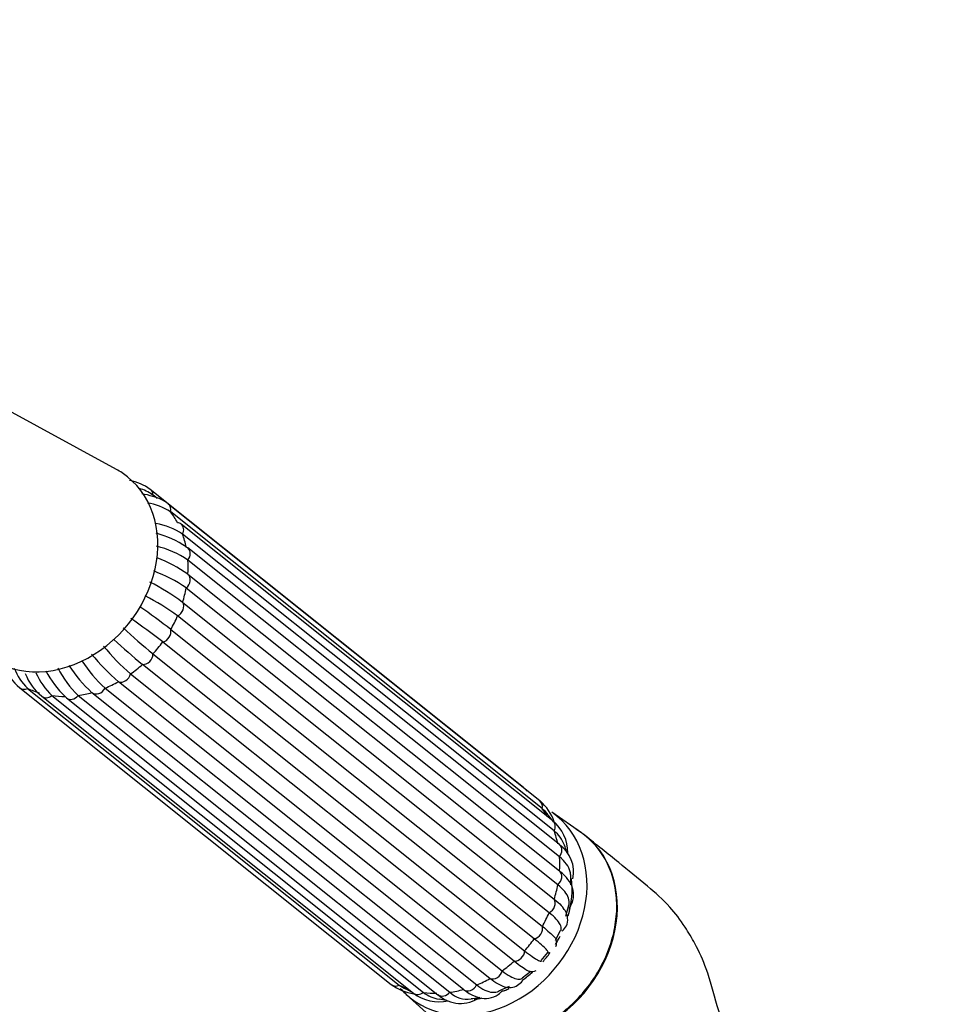
# Paper-space layout 'Layout1' of a CAD drawing. Units: millimetres. Extents: x 0 to 1961, y 0 to 2154.
# Drawn here: x 512 to 609, y 374 to 478 of the extents above; entities that cross this region are included whole.
import ezdxf
from ezdxf import colors
from ezdxf.entities.mleader import LeaderData, LeaderLine
from ezdxf.math import Vec2, Vec3

# ---------------------------------------------------------------- set-up
doc = ezdxf.new("R2010")
doc.units = ezdxf.units.MM
doc.layers.add('DV7_Défaut', color=7, linetype='Continuous')
doc.layers.add('Défaut', color=7, linetype='Continuous')

# ---------------------------------------------------------------- blocks, each defined once
blk = doc.blocks.new('_DOT')
at = {"color": 0}
blk.add_line((0, 0), (-1, 0), dxfattribs=at)
at = {"color": 0, "const_width": 0.333}
blk.add_lwpolyline([(-0.1665, 0, 1), (0.1665, 0, 1)], format="xyb", close=True, dxfattribs=at)
blk = doc.blocks.new('SE6')
at = {"layer": 'DV7_Défaut', "color": 7, "linetype": 'Continuous'}
for p, q in [((522.15, 430.42), (501.57, 441.63)), ((564.69, 397.18), (525.7, 428.32)), ((566.58, 395.63), (527.59, 426.78)), ((566.82, 394.82), (527.84, 425.96)), ((567.92, 393.54), (528.93, 424.68)), ((568.08, 392.48), (529.09, 423.62)), ((568.62, 391.04), (529.63, 422.18)), ((568.64, 389.76), (529.65, 420.9)), ((529.65, 419.42), (568.64, 388.28)), ((568.46, 386.83), (529.47, 417.97)), ((529.1, 416.47), (568.08, 385.33)), ((567.55, 383.9), (528.56, 415.04)), ((527.85, 413.61), (566.83, 382.47)), ((565.99, 381.16), (527, 412.3)), ((525.98, 411.05), (564.97, 379.9)), ((563.87, 378.81), (524.88, 409.95)), ((523.63, 408.95), (562.62, 377.81)), ((512, 407.49), (550.98, 376.35)), ((512.83, 407.43), (551.82, 376.29)), ((520.96, 407.46), (559.95, 376.32)), ((561.34, 376.99), (522.35, 408.14)), ((514.31, 406.61), (553.3, 375.46)), ((515.37, 406.68), (554.36, 375.54)), ((516.9, 406.44), (555.88, 375.29)), ((518.14, 406.69), (557.13, 375.55)), ((558.57, 375.85), (519.58, 406.99)), ((570.93, 392.28), (567.83, 394.44)), ((569.29, 383.52), (569.61, 384.7)), ((568.23, 381.03), (568.75, 382.02)), ((566.71, 378.88), (567.4, 379.71)), ((564.73, 377.08), (565.61, 377.76)), ((562.27, 375.7), (563.4, 376.2)), ((552.56, 375.32), (555.35, 372.78))]:
    blk.add_line(p, q, dxfattribs=at)
for centre, radius, start, end in [((522.6, 424.06), 5.27, 53.9989, 79.8016), ((523.33, 423.99), 4.59, 54.9394, 74.801), ((523.85, 420.97), 6.94, 72.1973, 82.0417), ((524.14, 424.92), 3.36, 47.1663, 61.4898), ((524.54, 420.99), 5.96, 56.4391, 81.7298), ((525.08, 423.71), 3.97, 50.5997, 77.0395), ((524.81, 417.09), 7.81, 56.7539, 79.1325), ((523.67, 413.72), 10.34, 55.9179, 75.1829), ((523.79, 412.13), 10.55, 56.2422, 75.8824), ((520.94, 406.9), 15.25, 55.1759, 68.9784), ((520.75, 405.44), 15.27, 55.1758, 69.6765), ((513.68, 395.44), 26.07, 53.7624, 62.682), ((513.12, 393.97), 26.12, 53.7616, 62.5464), ((477.42, 348.69), 82.21, 52.161, 54.9724), ((476.3, 347.04), 82.65, 52.1599, 55.0522), ((572.28, 467.22), 72.79, 227.2385, 230.5027), ((570.96, 465.86), 72.45, 227.3657, 230.5014), ((540.08, 427.81), 25.02, 219.6093, 228.9089), ((531, 418.43), 14.87, 212.9253, 227.5118), ((538.77, 426.96), 24.98, 219.6652, 228.9076), ((515.49, 411.65), 5.43, 200.1364, 229.9247), ((516.88, 411.68), 5.86, 201.1662, 226.3836), ((523.87, 414.07), 10.32, 207.6421, 226.4734), ((525.25, 414.18), 10.33, 206.4033, 226.4738), ((529.61, 417.94), 14.85, 213.0755, 227.5107), ((518.12, 411.19), 5.96, 201.6488, 230.2656), ((520.7, 412.2), 7.67, 203.9923, 226.0056), ((561.2, 393.03), 5.43, 41.9705, 49.9247), ((563.46, 391.9), 4.87, 18.457, 50.0228), ((563.81, 391.47), 4.51, 36.5408, 47.9774), ((562.67, 390.12), 6.24, 33.8722, 40.2207), ((565.28, 390.23), 4.23, 359.2716, 51.3964), ((565.92, 389.79), 3.45, 20.4131, 51.2584), ((566.67, 388.2), 3.44, 347.4858, 55.5397), ((562.63, 388.48), 6.99, 15.1784, 21.0141), ((554.29, 387.49), 15.54, 357.5238, 0.8634), ((567.27, 380.73), 1.06, 339.4165, 20.0594), ((567.27, 380.73), 1.06, 272.1591, 289.2295), ((565.69, 378.8), 1.08, 259.0664, 297.0948), ((554.08, 380.62), 5.27, 233.9989, 261.9559), ((554.45, 380.04), 4.58, 234.9331, 245.2947), ((563.36, 377.72), 1.68, 234.9082, 331.4634), ((555.73, 381.36), 6.32, 239.802, 244.8232), ((555.97, 378.82), 4.28, 231.5164, 283.2001), ((556.53, 378.29), 3.51, 231.7756, 261.3187), ((558.24, 377.87), 3.49, 227.6075, 305.9592), ((558.96, 377.47), 2.65, 226.374, 278.4651), ((557.47, 381.89), 7.18, 258.3084, 264.3198), ((557.49, 389.77), 15, 277.1264, 280.2056)]:
    blk.add_arc(centre, radius, start, end, dxfattribs=at)
for centre, major_axis, start_param, end_param in [((515.84, 420.31), (7.46, 9.34), 0, 0.142945), ((515.84, 420.31), (7.46, 9.34), 2.998648, 6.283185), ((525.08, 427.54), (-0.624, -0.781), 2.368427, 3.141941), ((526.97, 426), (-0.624, -0.781), 2.106628, 3.141974), ((518.85, 417.91), (7.58, 9.49), 5.946525, 6.079724), ((528.31, 423.9), (-0.624, -0.781), 3.141593, 3.636436), ((528.31, 423.9), (-0.624, -0.781), 1.844828, 3.141593), ((518.85, 417.91), (7.58, 9.49), 5.684726, 5.817924), ((529, 421.4), (-0.624, -0.781), 3.141593, 3.374637), ((529, 421.4), (-0.624, -0.781), 1.583029, 3.141593), ((518.85, 417.91), (7.58, 9.49), 5.422926, 5.556125), ((529.01, 418.66), (-0.624, -0.781), 1.321229, 3.112837), ((518.85, 417.91), (7.58, 9.49), 5.161127, 5.294326), ((528.32, 415.87), (-0.624, -0.781), 1.05943, 2.851038), ((518.85, 417.91), (7.58, 9.49), 4.899328, 5.032526), ((526.98, 413.21), (-0.624, -0.781), 0.797631, 2.589239), ((518.85, 417.91), (-7.58, -9.49), 1.495936, 1.629134), ((525.09, 410.88), (-0.624, -0.781), 0.535831, 2.327439), ((518.85, 417.91), (-7.58, -9.49), 1.234136, 1.367335), ((522.78, 409.03), (-0.624, -0.781), 0.274032, 2.06564), ((512.62, 408.28), (0.624, 0.781), 3.141829, 4.160035), ((518.85, 417.91), (-7.58, -9.49), 0.186939, 0.320137), ((520.19, 407.78), (-0.624, -0.781), 0.012232, 1.80384), ((518.85, 417.91), (-7.58, -9.49), 0.972337, 1.105535), ((514.94, 407.39), (0.624, 0.781), 3.140888, 4.421834), ((518.85, 417.91), (-7.58, -9.49), 0.448738, 0.581937), ((517.52, 407.22), (0.624, 0.781), 2.892026, 3.141593), ((517.52, 407.22), (0.624, 0.781), 3.141593, 4.683634), ((518.85, 417.91), (-7.58, -9.49), 0.710537, 0.843736), ((564.07, 396.4), (-0.624, -0.781), 2.929672, 3.141593), ((565.96, 394.85), (-0.624, -0.781), 2.106628, 3.141593), ((557.84, 386.76), (7.58, 9.49), 5.977817, 6.079724), ((560.61, 384.55), (-7.65, -9.57), 0, 3.195397), ((567.3, 392.76), (-0.624, -0.781), 1.844828, 3.141593), ((563.57, 382.19), (-7.8, -9.77), 0, 3.195397), ((557.84, 386.76), (7.58, 9.49), 5.684726, 5.817924), ((567.99, 390.26), (-0.624, -0.781), 1.583029, 3.141593), ((557.84, 386.76), (7.58, 9.49), 5.422926, 5.556125), ((567.99, 387.51), (0.624, 0.781), 4.462822, 6.25443), ((557.84, 386.76), (7.58, 9.49), 5.161127, 5.294326), ((560.61, 384.55), (-6.55, -8.2), 2.047939, 2.45088), ((567.3, 384.72), (0.624, 0.781), 4.201023, 5.992631), ((561.75, 383.64), (-5.62, -7.03), -4.084948, -4.021922), ((557.84, 386.76), (7.58, 9.49), 4.899328, 5.032526), ((565.97, 382.07), (0.624, 0.781), 3.939223, 5.730831), ((560.61, 384.55), (-6.55, -8.2), 1.727781, 1.823848), ((557.84, 386.76), (-7.58, -9.49), 1.495936, 1.629134), ((564.08, 379.74), (0.624, 0.781), 3.677424, 5.469032), ((560.61, 384.55), (-6.55, -8.2), 1.510345, 1.629054), ((557.84, 386.76), (-7.58, -9.49), 1.234136, 1.367335), ((561.77, 377.88), (0.624, 0.781), 3.415624, 5.207233), ((560.61, 384.55), (-6.55, -8.2), 1.2376, 1.36334), ((551.61, 377.13), (0.624, 0.781), 3.141593, 4.160035), ((557.84, 386.76), (-7.58, -9.49), 0.186939, 0.284789), ((559.18, 376.63), (0.624, 0.781), 3.153825, 4.945433), ((557.84, 386.76), (-7.58, -9.49), 0.972337, 1.105535), ((560.61, 384.55), (-7.65, -9.57), 6.140864, 6.283185), ((553.93, 376.25), (0.624, 0.781), 3.141593, 4.421834), ((557.84, 386.76), (-7.58, -9.49), 0.448738, 0.581937), ((556.51, 376.08), (0.624, 0.781), 3.141593, 4.683634), ((557.84, 386.76), (-7.58, -9.49), 0.710537, 0.843736), ((561.75, 383.64), (-5.62, -7.03), 0.886758, 0.943355), ((560.61, 384.55), (-6.55, -8.2), 1.024059, 1.06835), ((560.61, 384.55), (-6.55, -8.2), 0.677853, 0.768008)]:
    blk.add_ellipse(centre, major_axis=major_axis, ratio=0.81339, start_param=start_param, end_param=end_param, dxfattribs=at)
for points, knots in [([(555.82, 372.39), (556.13, 372.14), (556.45, 371.92), (557.94, 371.06), (559.28, 370.67), (562.08, 370.51), (563.56, 370.73), (566.42, 371.74), (567.82, 372.53), (570.33, 374.55), (571.43, 375.76), (573.22, 378.51), (573.87, 379.99), (574.44, 382.27), (574.56, 383.02), (574.67, 384.52), (574.65, 385.27), (574.38, 387.42), (573.91, 388.77), (572.47, 391.04), (571.5, 391.99), (570.34, 392.66)], [0, 0, 0, 0, 0.035868, 0.035868, 0.156385, 0.156385, 0.276901, 0.276901, 0.397418, 0.397418, 0.517934, 0.517934, 0.638451, 0.638451, 0.698709, 0.698709, 0.758967, 0.758967, 0.879484, 0.879484, 1, 1, 1, 1]), ([(588.08, 367.1), (587.46, 368.4), (586.46, 370.53), (585.05, 374.29), (584.24, 377.74), (583.05, 380.34), (581.69, 382.65), (580.05, 384.82), (577.63, 386.88), (574.56, 389.39), (572.56, 391), (571.25, 392.04)], [0, 0, 0, 0, 0.114438, 0.22182, 0.343361, 0.431693, 0.489588, 0.570304, 0.681383, 0.824553, 1, 1, 1, 1]), ([(569.83, 387.73), (569.82, 387.88), (569.79, 388.03), (569.68, 388.46), (569.55, 388.74), (569.17, 389.27), (568.93, 389.52), (568.64, 389.76)], [0, 0, 0, 0, 0.205973, 0.205973, 0.602986, 0.602986, 1, 1, 1, 1]), ([(569.64, 384.33), (569.78, 384.55), (570.06, 385.01), (570.19, 385.98), (569.86, 386.96), (569.28, 387.72), (568.83, 388.12), (568.62, 388.3)], [0, 0, 0, 0, 0.155454, 0.393357, 0.617299, 0.849912, 1, 1, 1, 1]), ([(569.63, 384.7), (569.63, 384.71), (569.63, 384.72), (569.67, 384.95), (569.65, 385.18), (569.5, 385.64), (569.37, 385.88), (568.99, 386.36), (568.75, 386.59), (568.46, 386.83)], [0, 0, 0, 0, 0.014895, 0.014895, 0.343263, 0.343263, 0.671632, 0.671632, 1, 1, 1, 1]), ([(568.08, 385.33), (568.38, 385.09), (568.62, 384.87), (568.9, 384.57), (568.97, 384.49), (569.03, 384.41)], [0, 0, 0, 0, 0.714201, 0.714201, 1, 1, 1, 1]), ([(568.92, 381.96), (569.11, 382.15), (569.44, 382.49), (569.55, 383.34), (569.33, 383.99), (569.09, 384.3), (568.96, 384.46)], [0, 0, 0, 0, 0.242695, 0.525645, 0.789945, 1, 1, 1, 1]), ([(568.78, 382.01), (568.8, 382.06), (568.81, 382.11), (568.84, 382.31), (568.8, 382.47), (568.62, 382.82), (568.48, 383.02), (568.09, 383.44), (567.85, 383.66), (567.55, 383.9)], [0, 0, 0, 0, 0.108468, 0.108468, 0.405645, 0.405645, 0.702823, 0.702823, 1, 1, 1, 1]), ([(566.83, 382.47), (567.13, 382.23), (567.38, 382.02), (567.8, 381.65), (567.96, 381.5), (568.18, 381.25), (568.25, 381.16), (568.27, 381.09)], [0, 0, 0, 0, 0.338391, 0.338391, 0.676782, 0.676782, 1, 1, 1, 1]), ([(567.42, 379.7), (567.44, 379.71), (567.44, 379.74), (567.41, 379.84), (567.34, 379.94), (567.11, 380.19), (566.95, 380.35), (566.53, 380.72), (566.28, 380.93), (565.99, 381.16)], [0, 0, 0, 0, 0.140335, 0.140335, 0.42689, 0.42689, 0.713445, 0.713445, 1, 1, 1, 1]), ([(564.97, 379.9), (565.27, 379.67), (565.53, 379.47), (565.98, 379.15), (566.17, 379.03), (566.47, 378.87), (566.59, 378.82), (566.7, 378.82), (566.72, 378.83), (566.74, 378.85)], [0, 0, 0, 0, 0.286683, 0.286683, 0.573365, 0.573365, 0.860048, 0.860048, 1, 1, 1, 1]), ([(565.52, 377.73), (565.44, 377.74), (565.34, 377.78), (565.07, 377.93), (564.88, 378.05), (564.42, 378.37), (564.16, 378.57), (563.87, 378.81)], [0, 0, 0, 0, 0.293507, 0.293507, 0.646754, 0.646754, 1, 1, 1, 1]), ([(562.62, 377.81), (562.92, 377.57), (563.19, 377.38), (563.69, 377.1), (563.91, 377), (564.3, 376.91), (564.47, 376.92), (564.66, 376.99), (564.71, 377.01), (564.75, 377.04)], [0, 0, 0, 0, 0.2983583, 0.2983583, 0.5967166, 0.5967166, 0.895075, 0.895075, 1, 1, 1, 1]), ([(559.95, 376.32), (560.24, 376.09), (560.53, 375.9), (561.08, 375.64), (561.34, 375.57), (561.83, 375.53), (562.06, 375.56), (562.28, 375.65), (562.29, 375.65), (562.29, 375.65)], [0, 0, 0, 0, 0.331086, 0.331086, 0.662173, 0.662173, 0.993259, 0.993259, 1, 1, 1, 1]), ([(562.44, 376.28), (562.35, 376.32), (562.25, 376.37), (561.9, 376.57), (561.63, 376.76), (561.34, 376.99)], [0, 0, 0, 0, 0.287433, 0.287433, 1, 1, 1, 1]), ([(558.56, 375.85), (558.78, 375.69), (559.29, 375.32), (560.18, 374.92), (561.25, 374.85), (562.14, 375.21), (562.52, 375.57), (562.68, 375.74)], [0, 0, 0, 0, 0.149083, 0.399423, 0.620808, 0.860009, 1, 1, 1, 1])]:
    blk.add_open_spline(points, degree=3, knots=knots, dxfattribs=at)

psp = doc.layouts.get("Layout1")

# ---------------------------------------------------------------- block references
at = {"layer": 'Défaut'}
psp.add_blockref('SE6', (0, 0), dxfattribs=at)

# ---------------------------------------------------------------- leaders
at = {"layer": 'Défaut', "color": 7, "linetype": 'Continuous'}
ml = psp.add_multileader_mtext('Standard', dxfattribs=at)
ml.set_content('{\\pxsm0.9;\\fArial|b1||i0||c0|p34;\\W1.;112BG\\P}', color=256)
ml.set_leader_properties()
ml.set_arrow_properties(name='DOT')
ml.build(insert=Vec2(0, 0))
ml.multileader.update_dxf_attribs({"leader_type": 0, "dogleg_length": 0, "arrow_head_size": 12})
ctx = ml.context
ctx.base_point, ctx.char_height, ctx.arrow_head_size, ctx.landing_gap_size = Vec3(649.12, 2147.21), 12, 12, 4.2
notes = []
notes.append((ctx, [(0, (0, 0, 0), (0, 0), (1, 0), 1, [])]))
ctx.mtext.insert = Vec3(653.32, 2153.31)
ml = psp.add_multileader_mtext('Standard', dxfattribs=at)
ml.set_content('{\\pxsm0.9;\\fSolid Edge ISO|b1||i0||c0|p34;\\W1.;27/09/2016\\P}', color=256)
ml.set_leader_properties()
ml.set_arrow_properties(name='DOT')
ml.build(insert=Vec2(0, 0))
ml.multileader.update_dxf_attribs({"leader_type": 0, "dogleg_length": 0, "arrow_head_size": 12})
ctx = ml.context
ctx.base_point, ctx.char_height, ctx.arrow_head_size, ctx.landing_gap_size = Vec3(1413.95, 2136.83), 12, 12, 4.2
notes.append((ctx, [(0, (0, 0, 0), (0, 0), (1, 0), 1, [])]))
ctx.mtext.insert = Vec3(1418.15, 2142.95)
for ctx, leaders in notes:
    for number, flags, end, landing, length, lines in leaders:
        leader = LeaderData()
        leader.index, (leader.has_last_leader_line, leader.has_dogleg_vector, leader.attachment_direction) = number, flags
        leader.last_leader_point, leader.dogleg_vector, leader.dogleg_length = Vec3(end), Vec3(landing), length
        for number, points, colour, breaks in lines:
            line = LeaderLine()
            line.index, line.vertices, line.color, line.breaks = number, Vec3.list(points), colors.encode_raw_color(colour), breaks
            leader.lines.append(line)
        ctx.leaders.append(leader)

doc.saveas('drawing.dxf')
